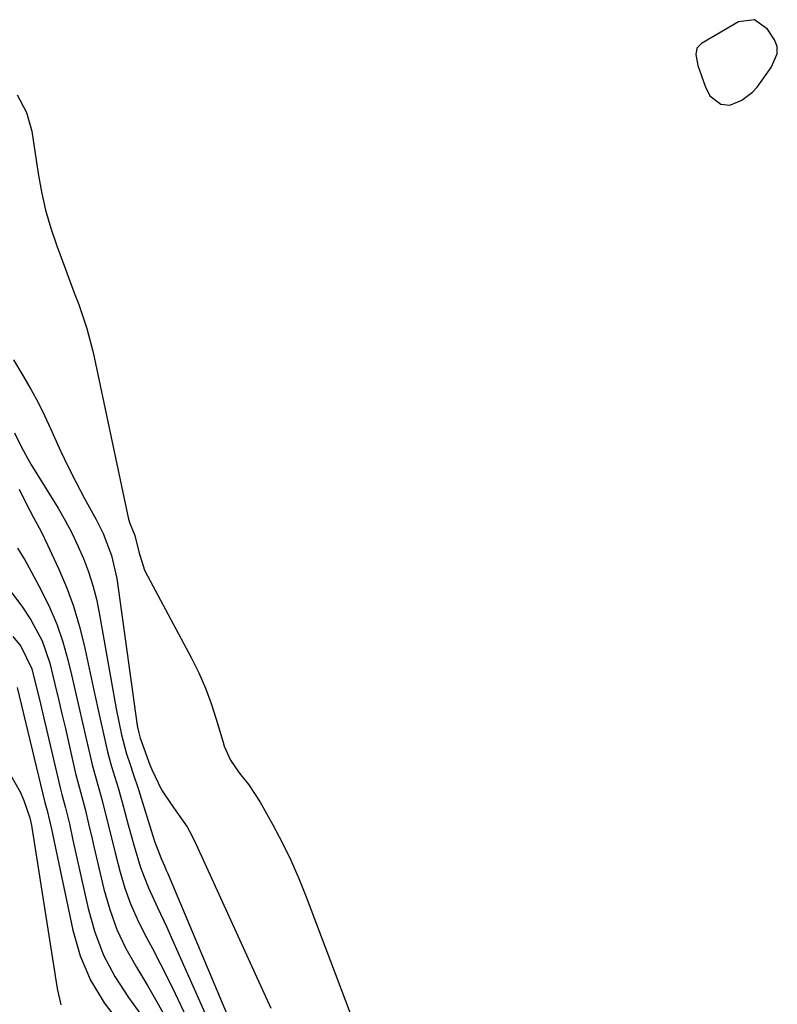
# Model space of a CAD drawing. Units: inches. Extents: x 1889050 to 1894570, y 373901 to 379815.
# Drawn here: x 1891908 to 1892056, y 374340 to 374533 of the extents above; entities that cross this region are included whole.
import ezdxf

# ---------------------------------------------------------------- set-up
doc = ezdxf.new("R2010")
doc.units = ezdxf.units.IN
doc.header["$MEASUREMENT"] = 0
for name, color, linetype in [('1', 7, 'Continuous'), ('7', 7, 'Continuous'), ('8', 7, 'Continuous')]:
    doc.layers.add(name, color=color, linetype=linetype)

msp = doc.modelspace()

# ---------------------------------------------------------------- linework, layer by layer
at = {"layer": '1', "color": 18}
msp.add_polyline3d([(1892055.94, 374527.42, 1636), (1892055.42, 374528.72, 1636), (1892054.04, 374530.86, 1636), (1892051.47, 374532.69, 1636), (1892048.34, 374532.24, 1636), (1892041.1, 374528.06, 1636), (1892040.22, 374527.14, 1636), (1892039.99, 374525.89, 1636), (1892040.38, 374523.75, 1636), (1892041.82, 374519.66, 1636), (1892042.77, 374517.78, 1636), (1892044.88, 374516.19, 1636), (1892046.64, 374515.98, 1636), (1892048.99, 374516.94, 1636), (1892051.09, 374518.54, 1636), (1892051.98, 374519.49, 1636), (1892054.72, 374523.33, 1636), (1892055.9, 374526.02, 1636), (1892055.94, 374527.42, 1636)], dxfattribs=at)
at = {"layer": '7', "color": 18}
for points in [[(1891907.39, 374518, 1638), (1891909.2, 374514.57, 1638), (1891910.25, 374510.86, 1638), (1891911.49, 374502.62, 1638), (1891912.14, 374499.02, 1638), (1891912.95, 374495.45, 1638), (1891913.96, 374491.94, 1638), (1891915.12, 374488.46, 1638), (1891915.97, 374486.18, 1638), (1891916.82, 374483.88, 1638), (1891918.55, 374479.28, 1638), (1891919.43, 374476.98, 1638), (1891921.01, 374472.34, 1638), (1891922.22, 374467.59, 1638), (1891929.17, 374435.05, 1638), (1891929.45, 374434.03, 1638), (1891930.4, 374431.84, 1638), (1891931.16, 374428.64, 1638), (1891932.3, 374425.09, 1638), (1891932.84, 374423.96, 1638), (1891941.43, 374407.86, 1638), (1891942.87, 374404.96, 1638), (1891944.17, 374402.01, 1638), (1891945.3, 374398.99, 1638), (1891946.3, 374395.91, 1638), (1891947.55, 374391.61, 1638), (1891947.86, 374390.66, 1638), (1891949.1, 374387.93, 1638), (1891950.77, 374385.44, 1638), (1891952.69, 374383.08, 1638), (1891954.9, 374379.71, 1638), (1891957.35, 374375.27, 1638), (1891959.15, 374371.83, 1638), (1891960.85, 374368.34, 1638), (1891962.4, 374364.79, 1638), (1891963.85, 374361.18, 1638), (1891977.19, 374325.89, 1638)], [(1891906.89, 374451.91, 1642), (1891908.15, 374449.27, 1642), (1891909.41, 374446.95, 1642), (1891910.08, 374445.81, 1642), (1891915.37, 374437.17, 1642), (1891916.76, 374434.78, 1642), (1891918.07, 374432.34, 1642), (1891919.26, 374429.85, 1642), (1891920.37, 374427.31, 1642), (1891921.33, 374424.72, 1642), (1891922.18, 374422.09, 1642), (1891922.86, 374419.42, 1642), (1891923.43, 374416.71, 1642), (1891926.76, 374397.96, 1642), (1891927.24, 374395.41, 1642), (1891927.78, 374392.87, 1642), (1891928.78, 374389.12, 1642), (1891929.46, 374387.07, 1642), (1891930, 374385.43, 1642), (1891931.07, 374382.15, 1642), (1891931.59, 374380.5, 1642), (1891933.57, 374374.14, 1642), (1891934.24, 374372.06, 1642), (1891935.53, 374368.66, 1642), (1891936.15, 374367.25, 1642), (1891936.45, 374366.56, 1642), (1891936.74, 374365.87, 1642), (1891957.07, 374317.52, 1642)], [(1891882.98, 374448.89, 1654), (1891883.44, 374446.97, 1654), (1891883.57, 374445.99, 1654), (1891887.43, 374408.32, 1654), (1891888.04, 374405.39, 1654), (1891890.2, 374401.14, 1654), (1891891.86, 374399.48, 1654), (1891894.85, 374397.46, 1654), (1891896.6, 374395.79, 1654), (1891905.04, 374386.33, 1654), (1891906.17, 374384.89, 1654), (1891908, 374381.75, 1654), (1891908.7, 374380.05, 1654), (1891909.85, 374376.66, 1654), (1891910.21, 374375.17, 1654), (1891910.28, 374374.74, 1654), (1891915.2, 374343.25, 1654), (1891915.89, 374340.07, 1654)], [(1891907.78, 374440.88, 1644), (1891909.13, 374438.07, 1644), (1891910.6, 374435.33, 1644), (1891912.08, 374432.6, 1644), (1891913.34, 374430.01, 1644), (1891915.46, 374425.4, 1644), (1891917, 374421.74, 1644), (1891918.38, 374418.03, 1644), (1891919.51, 374414.24, 1644), (1891920.47, 374410.39, 1644), (1891922.44, 374401.27, 1644), (1891923.39, 374396.87, 1644), (1891924.36, 374392.47, 1644), (1891925.03, 374389.52, 1644), (1891925.8, 374386.69, 1644), (1891927.11, 374382.49, 1644), (1891927.91, 374379.67, 1644), (1891929.09, 374375.29, 1644), (1891930.25, 374371.1, 1644), (1891931.51, 374366.9, 1644), (1891933.03, 374362.95, 1644), (1891934.83, 374359.11, 1644), (1891936.63, 374355.26, 1644), (1891937.5, 374353.33, 1644), (1891951.95, 374320.81, 1644)], [(1891907.47, 374429.34, 1646), (1891908.92, 374426.98, 1646), (1891909.26, 374426.37, 1646), (1891912.09, 374421.13, 1646), (1891913.7, 374417.85, 1646), (1891915.13, 374414.49, 1646), (1891916.3, 374411.04, 1646), (1891917.29, 374407.52, 1646), (1891917.99, 374404.61, 1646), (1891918.73, 374401.48, 1646), (1891919.46, 374398.35, 1646), (1891920.18, 374395.21, 1646), (1891920.88, 374392.08, 1646), (1891921.75, 374388.15, 1646), (1891922.03, 374386.97, 1646), (1891923.35, 374382.35, 1646), (1891924, 374380.03, 1646), (1891925.13, 374375.51, 1646), (1891926.08, 374371.71, 1646), (1891926.56, 374369.81, 1646), (1891927.52, 374366.04, 1646), (1891928.44, 374362.91, 1646), (1891929.52, 374359.84, 1646), (1891930.83, 374356.86, 1646), (1891932.29, 374353.94, 1646), (1891933.83, 374351.06, 1646), (1891935.35, 374348.15, 1646), (1891936.81, 374345.22, 1646), (1891938.23, 374342.27, 1646), (1891946.84, 374324.02, 1646)], [(1891906.37, 374420.65, 1648), (1891908.45, 374417.8, 1648), (1891910.06, 374415.36, 1648), (1891912.24, 374411.26, 1648), (1891913.74, 374406.86, 1648), (1891914.76, 374402.76, 1648), (1891915.46, 374399.87, 1648), (1891916.14, 374396.98, 1648), (1891916.8, 374394.08, 1648), (1891918.78, 374385.32, 1648), (1891919.75, 374381.7, 1648), (1891920.73, 374378.08, 1648), (1891921.33, 374375.48, 1648), (1891922.01, 374372.53, 1648), (1891922.36, 374371.05, 1648), (1891924.32, 374362.72, 1648), (1891925.47, 374358.71, 1648), (1891926.87, 374354.81, 1648), (1891928.65, 374351.07, 1648), (1891930.69, 374347.43, 1648), (1891932.86, 374343.84, 1648), (1891934.97, 374340.21, 1648), (1891936.97, 374336.53, 1648)], [(1891907.37, 374402.14, 1652), (1891912.81, 374379.65, 1652), (1891913.23, 374378.09, 1652), (1891914.13, 374374.15, 1652), (1891914.27, 374373.52, 1652), (1891918.24, 374354.69, 1652), (1891919.72, 374349.67, 1652), (1891921.69, 374344.89, 1652), (1891924.38, 374340.47, 1652), (1891927.56, 374336.31, 1652)]]:
    msp.add_polyline3d(points, dxfattribs=at)
at = {"layer": '8', "color": 18}
for points in [[(1891906.64, 374466.2, 1640), (1891908.71, 374462.77, 1640), (1891910.12, 374460.32, 1640), (1891911.47, 374457.84, 1640), (1891912.72, 374455.31, 1640), (1891913.9, 374452.75, 1640), (1891914.43, 374451.56, 1640), (1891915.87, 374448.4, 1640), (1891917.36, 374445.26, 1640), (1891918.93, 374442.17, 1640), (1891920.56, 374439.1, 1640), (1891922.83, 374434.96, 1640), (1891924.2, 374432.22, 1640), (1891925.83, 374427.91, 1640), (1891926.83, 374423.43, 1640), (1891930.86, 374394.7, 1640), (1891930.92, 374394.34, 1640), (1891931.13, 374393.26, 1640), (1891931.43, 374392.21, 1640), (1891931.55, 374391.86, 1640), (1891933.32, 374387.02, 1640), (1891933.68, 374386.07, 1640), (1891935.58, 374382.11, 1640), (1891937.45, 374379.3, 1640), (1891938.42, 374378.02, 1640), (1891940.59, 374374.85, 1640), (1891941.52, 374373.17, 1640), (1891942.38, 374371.45, 1640), (1891956.99, 374339.4, 1640)], [(1891906.53, 374412.11, 1650), (1891908.11, 374410.17, 1650), (1891910.25, 374405.74, 1650), (1891910.93, 374403.13, 1650), (1891911.77, 374399.76, 1650), (1891912.17, 374398.07, 1650), (1891915.8, 374382.49, 1650), (1891916.12, 374381.19, 1650), (1891916.86, 374378.6, 1650), (1891917.58, 374375.45, 1650), (1891918.27, 374372.29, 1650), (1891921.23, 374358.93, 1650), (1891922.56, 374354.29, 1650), (1891924.26, 374349.82, 1650), (1891926.5, 374345.59, 1650), (1891929.11, 374341.52, 1650), (1891931.54, 374338.2, 1650)]]:
    msp.add_polyline3d(points, dxfattribs=at)

doc.saveas('drawing.dxf')
